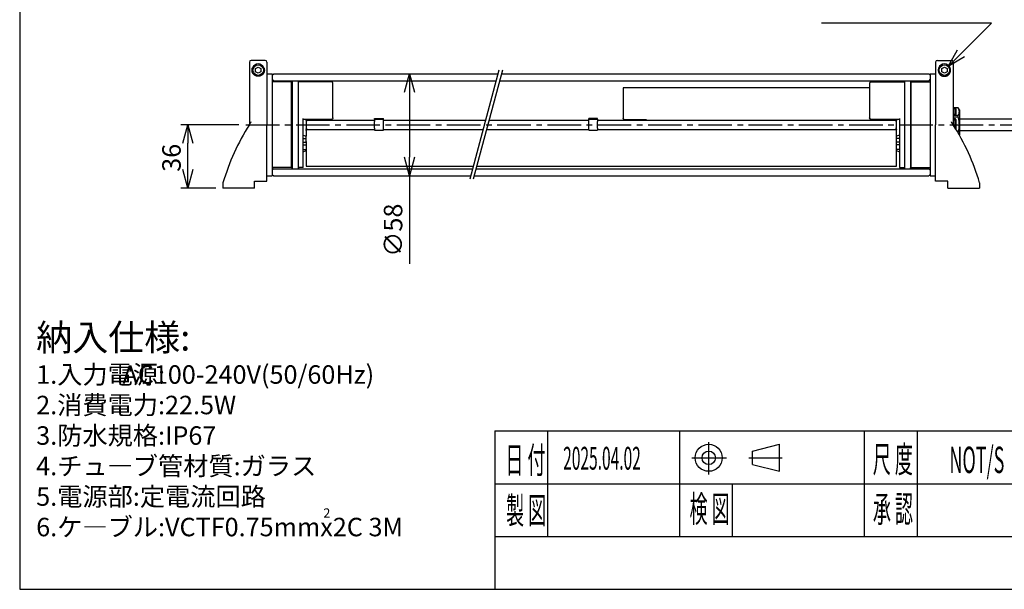
# Model space of a CAD drawing. Extents: x 0 to 840, y 0 to 570.
# Drawn here: x 0 to 560, y 0 to 324 of the extents above; entities that cross this region are included whole.
import ezdxf

# ---------------------------------------------------------------- set-up
doc = ezdxf.new("R2010")
doc.units = 0
doc.header["$PDMODE"] = 3
doc.linetypes.add('CENTER2', pattern=[28.575, 19.05, -3.175, 3.175, -3.175])
doc.layers.get('0').update_dxf_attribs({"linetype": 'CONTINUOUS'})
doc.layers.get('DEFPOINTS').update_dxf_attribs({"linetype": 'CONTINUOUS'})
for name, color, linetype in [('CENTER', 1, 'CENTER2'), ('CONTOUR', 2, 'CONTINUOUS'), ('DIM', 3, 'CONTINUOUS'), ('FRAME', 9, 'CONTINUOUS'), ('MARK', 6, 'CONTINUOUS'), ('SECTION', 5, 'CONTINUOUS')]:
    doc.layers.add(name, color=color, linetype=linetype)
doc.styles.get("Standard").update_dxf_attribs({"font": 'txt.shx', "bigfont": 'bigfont.shx'})
doc.dimstyles.get("Standard").update_dxf_attribs({"dimtxt": 2.5, "dimasz": 2.5, "dimexe": 1.25, "dimexo": 0.625, "dimtad": 1, "dimcen": 2.5, "dimazin": 3, "dimtfac": 1, "dimtmove": 0, "dimatfit": 3})

# ---------------------------------------------------------------- blocks, each defined once
blk = doc.blocks.new('*X66')
at = {"layer": 'DIM', "linetype": 'CONTINUOUS'}
for s, height, p in [('納入仕様:', 15, (9.39, 135.63)), ('1.入力電源:', 10.5, (9.39, 116.8)), ('AC100-240V(50/60Hz)', 10.5, (58.39, 116.8)), ('2.消費電力:22.5W', 10.5, (9.39, 99.46)), ('3.防水規格:IP67', 10.5, (9.39, 82.13)), ('4.チュ―ブ管材質:ガラス', 10.5, (9.39, 64.8)), ('5.電源部:定電流回路', 10.5, (9.39, 47.46)), ('6.ケ―ブル:VCTF0.75mmx2C 3M', 10.5, (9.39, 30.13))]:
    blk.add_text(s, height=height, dxfattribs=at).set_placement(p)
blk = doc.blocks.new('_OPEN30')
at = {"color": 0, "linetype": 'BYBLOCK'}
for p, q in [((-1, 0.268), (0, 0)), ((0, 0), (-1, -0.268)), ((0, 0), (-1, 0))]:
    blk.add_line(p, q, dxfattribs=at)
blk = doc.blocks.new('*D65')
at = {"layer": 'DEFPOINTS', "color": 0}
for p in [(95.57, 263.99), (128.54, 263.99), (115.54, 227.99)]:
    blk.add_point(p, dxfattribs=at)
at = {"layer": 'MARK'}
for p, q in [((124.49, 263.99), (91.52, 263.99)), ((95.57, 238.49), (95.57, 253.49)), ((111.49, 227.99), (91.52, 227.99))]:
    blk.add_line(p, q, dxfattribs=at)
at = {"layer": 'MARK', "xscale": 10.5, "yscale": 10.5, "zscale": 10.5}
for p, rotation in [((95.57, 263.99), 90), ((95.57, 227.99), 270)]:
    blk.add_blockref('_OPEN30', p, dxfattribs=dict(at, rotation=rotation))
at = {"layer": 'MARK', "color": 3, "linetype": 'CONTINUOUS'}
blk.add_text('36', height=10.5, rotation=90, dxfattribs=at).set_placement((91.52, 237.24))
blk = doc.blocks.new('*D59')
at = {"layer": 'DEFPOINTS', "color": 0}
for p in [(221.52, 292.99), (221.52, 234.99), (221.52, 234.99)]:
    blk.add_point(p, dxfattribs=at)
at = {"layer": 'MARK', "linetype": 'BYBLOCK'}
for p, q in [((221.52, 282.49), (221.52, 245.49)), ((221.52, 234.99), (221.52, 184.89))]:
    blk.add_line(p, q, dxfattribs=at)
at = {"layer": 'MARK', "xscale": 10.5, "yscale": 10.5, "zscale": 10.5}
for p, rotation in [((221.52, 292.99), 90), ((221.52, 234.99), 270)]:
    blk.add_blockref('_OPEN30', p, dxfattribs=dict(at, rotation=rotation))
at = {"layer": 'MARK', "color": 3, "linetype": 'CONTINUOUS'}
blk.add_text('∅58', height=10.5, rotation=90, dxfattribs=at).set_placement((217.47, 188.94))
blk = doc.blocks.new('*X67')
at = {"layer": 'MARK'}
for p, q in [((552.31, 321.76), (455.75, 321.76)), ((535.08, 304.53), (552.31, 321.76))]:
    blk.add_line(p, q, dxfattribs=at)
at = {"layer": 'MARK', "xscale": 10.5, "yscale": 10.5, "zscale": 10.5, "rotation": 224.9999999999998}
blk.add_blockref('_OPEN30', (527.65, 297.1), dxfattribs=at)

msp = doc.modelspace()

# ---------------------------------------------------------------- linework, layer by layer
for p, q in [((391.625, 65.146), (391.625, 83.673)), ((416.568, 78.551), (431.917, 82.388)), ((416.568, 70.876), (416.568, 78.551)), ((431.917, 67.039), (431.917, 82.388)), ((382.034, 74.714), (401.789, 74.714)), ((414.359, 74.714), (433.295, 74.714)), ((416.568, 70.876), (431.917, 67.039))]:
    msp.add_line(p, q)
for radius in [7.675, 3.837]:
    msp.add_circle((391.625, 74.714), radius)
at = {"layer": 'CENTER'}
msp.add_line((128.544, 263.994), (574.544, 263.994), dxfattribs=at)
at = {"layer": 'CONTOUR', "extrusion": (0, 1, 0)}
for p, q in [((130.544, 299.494), (130.544, 296.321)), ((139.544, 300.494), (131.544, 300.494)), ((134.044, 295.86), (135.544, 296.726)), ((135.544, 296.726), (137.044, 295.86)), ((140.544, 299.494), (140.544, 296.321)), ((520.544, 299.494), (520.544, 296.321)), ((521.544, 300.494), (529.544, 300.494)), ((524.044, 295.86), (525.544, 296.726)), ((525.544, 296.726), (527.044, 295.86)), ((530.544, 299.494), (530.544, 296.321)), ((130.544, 296.321), (130.544, 288.457)), ((134.044, 294.128), (134.044, 295.86)), ((135.544, 293.262), (134.044, 294.128)), ((137.044, 294.128), (135.544, 293.262)), ((137.044, 295.86), (137.044, 294.128)), ((140.544, 296.321), (140.544, 289.331)), ((140.544, 292.994), (143.544, 292.994)), ((143.544, 292.994), (143.544, 234.994)), ((517.544, 292.994), (517.544, 234.994)), ((517.544, 292.994), (520.544, 292.994)), ((520.544, 296.321), (520.544, 289.331)), ((524.044, 294.128), (524.044, 295.86)), ((525.544, 293.262), (524.044, 294.128)), ((527.044, 294.128), (525.544, 293.262)), ((527.044, 295.86), (527.044, 294.128)), ((530.544, 296.321), (530.544, 288.457)), ((130.544, 288.457), (130.544, 263.994)), ((140.544, 289.331), (140.544, 263.994)), ((140.544, 289.331), (140.544, 263.994)), ((154.544, 288.394), (143.544, 288.394)), ((154.544, 239.594), (154.544, 288.394)), ((154.708, 288.124), (154.544, 288.394)), ((154.708, 288.137), (154.708, 239.852)), ((154.898, 288.994), (154.898, 238.994)), ((154.898, 288.994), (158.266, 288.994)), ((155.294, 288.994), (157.294, 288.994)), ((158.266, 288.994), (158.266, 238.994)), ((158.629, 288.394), (158.266, 288.994)), ((161.044, 288.394), (158.629, 288.394)), ((177.553, 288.106), (161.044, 288.394)), ((178.044, 267.994), (178.044, 287.606)), ((483.044, 287.606), (483.044, 267.994)), ((483.536, 288.106), (500.044, 288.394)), ((500.044, 288.394), (502.459, 288.394)), ((502.459, 288.394), (502.823, 288.994)), ((502.823, 288.994), (502.823, 238.994)), ((502.823, 288.994), (506.191, 288.994)), ((506.191, 288.994), (506.191, 238.994)), ((506.381, 288.124), (506.544, 288.394)), ((506.381, 288.137), (506.381, 239.852)), ((506.544, 288.394), (506.544, 239.594)), ((506.544, 288.394), (517.544, 288.394)), ((520.544, 289.331), (520.544, 263.994)), ((520.544, 289.331), (520.544, 263.994)), ((530.544, 288.457), (530.544, 263.994)), ((343.044, 284.944), (343.044, 267.494)), ((483.044, 284.944), (343.044, 284.944)), ((140.544, 231.994), (140.544, 263.994)), ((161.044, 239.594), (161.044, 267.567)), ((162.744, 266.644), (162.744, 266.627)), ((162.744, 266.644), (201.684, 266.644)), ((162.744, 266.627), (162.744, 261.362)), ((201.684, 267.094), (201.684, 267.443)), ((201.684, 267.443), (206.684, 267.443)), ((201.684, 267.094), (201.684, 265.894)), ((201.684, 267.094), (206.684, 267.094)), ((201.684, 262.094), (201.684, 265.894)), ((206.684, 267.094), (206.684, 267.443)), ((206.684, 265.894), (206.684, 267.094)), ((206.684, 266.644), (264.784, 266.644)), ((206.684, 262.094), (206.684, 265.894)), ((266.784, 266.644), (323.404, 266.644)), ((328.404, 267.443), (323.404, 267.443)), ((323.404, 267.094), (323.404, 267.443)), ((323.404, 265.894), (323.404, 267.094)), ((323.404, 267.094), (328.404, 267.094)), ((323.404, 262.094), (323.404, 265.894)), ((328.404, 267.094), (328.404, 267.443)), ((328.404, 267.094), (328.404, 265.894)), ((328.404, 266.644), (498.344, 266.644)), ((328.404, 262.094), (328.404, 265.894)), ((343.544, 266.994), (356.044, 266.994)), ((356.044, 266.994), (356.044, 266.644)), ((412.42, 266.644), (498.344, 266.644)), ((483.536, 266.644), (483.536, 267.133)), ((487.344, 266.644), (487.344, 266.994)), ((498.344, 266.627), (498.344, 266.644)), ((498.344, 261.362), (498.344, 266.627)), ((500.044, 267.567), (500.044, 239.594)), ((520.544, 231.994), (520.544, 263.994)), ((161.044, 258.094), (162.744, 257.414)), ((162.744, 261.362), (162.744, 261.344)), ((162.744, 261.344), (162.744, 260.868)), ((162.744, 261.344), (201.684, 261.344)), ((162.744, 260.774), (162.744, 260.868)), ((162.744, 260.774), (162.744, 257.662)), ((162.744, 257.662), (162.744, 257.568)), ((162.744, 254.528), (162.744, 257.568)), ((201.684, 262.094), (201.684, 260.894)), ((201.684, 260.894), (206.684, 260.894)), ((206.684, 260.894), (206.684, 262.094)), ((206.684, 261.344), (263.364, 261.344)), ((265.364, 261.344), (323.404, 261.344)), ((323.404, 260.894), (323.404, 262.094)), ((323.404, 260.894), (328.404, 260.894)), ((328.404, 262.094), (328.404, 260.894)), ((328.404, 261.344), (498.344, 261.344)), ((416.424, 261.344), (498.344, 261.344)), ((498.344, 261.344), (498.344, 261.362)), ((498.344, 260.868), (498.344, 261.344)), ((498.344, 260.774), (498.344, 260.868)), ((498.344, 257.662), (498.344, 260.774)), ((500.044, 258.094), (498.344, 257.414)), ((498.344, 257.568), (498.344, 257.662)), ((498.344, 254.528), (498.344, 257.568)), ((161.044, 256.094), (162.744, 256.094)), ((161.044, 254.094), (162.744, 254.094)), ((161.044, 252.494), (162.744, 252.494)), ((162.744, 254.528), (162.744, 254.448)), ((162.744, 254.448), (162.744, 240.394)), ((500.044, 256.094), (498.344, 256.094)), ((498.344, 254.448), (498.344, 254.528)), ((498.344, 240.394), (498.344, 254.448)), ((500.044, 254.094), (498.344, 254.094)), ((500.044, 252.494), (498.344, 252.494)), ((161.044, 249.994), (162.744, 249.994)), ((161.044, 248.494), (162.744, 249.344)), ((500.044, 249.994), (498.344, 249.994)), ((498.344, 249.344), (500.044, 248.494)), ((154.544, 239.594), (143.544, 239.594)), ((154.708, 239.864), (154.544, 239.594)), ((154.898, 238.994), (158.266, 238.994)), ((155.294, 238.994), (157.294, 238.994)), ((155.294, 238.994), (157.294, 238.994)), ((158.629, 239.594), (158.266, 238.994)), ((161.044, 239.594), (158.629, 239.594)), ((162.744, 240.394), (257.75, 240.394)), ((259.75, 240.394), (323.221, 240.394)), ((282.744, 240.394), (498.344, 240.394)), ((325.221, 240.394), (378.344, 240.394)), ((500.044, 239.594), (502.459, 239.594)), ((502.459, 239.594), (502.823, 238.994)), ((502.823, 238.994), (506.191, 238.994)), ((506.381, 239.864), (506.544, 239.594)), ((506.544, 239.594), (517.544, 239.594)), ((115.544, 230.994), (115.544, 227.994)), ((133.544, 231.994), (140.544, 231.994)), ((133.544, 227.994), (133.544, 231.994)), ((140.544, 234.994), (143.544, 234.994)), ((517.544, 234.994), (520.544, 234.994)), ((527.544, 231.994), (520.544, 231.994)), ((527.544, 227.994), (527.544, 231.994)), ((545.544, 230.994), (545.544, 227.994)), ((133.544, 227.994), (115.544, 227.994)), ((527.544, 227.994), (545.544, 227.994))]:
    msp.add_line(p, q, dxfattribs=at)
at = {"layer": 'CONTOUR'}
for p, q in [((143.544, 292.194), (144.344, 292.994)), ((144.344, 292.994), (271.844, 292.994)), ((273.844, 292.994), (516.744, 292.994)), ((516.744, 292.994), (517.544, 292.194)), ((144.344, 288.994), (143.544, 289.794)), ((144.344, 288.994), (270.772, 288.994)), ((272.772, 288.994), (516.744, 288.994)), ((517.544, 289.794), (516.744, 288.994)), ((533.458, 273.494), (530.544, 273.494)), ((530.544, 273.232), (531.544, 273.232)), ((530.544, 269.994), (531.544, 269.994)), ((531.544, 269.494), (530.544, 269.494)), ((533.458, 269.217), (530.544, 269.217)), ((531.544, 273.232), (531.544, 269.994)), ((531.544, 269.994), (532.044, 269.994)), ((531.544, 269.994), (531.544, 269.494)), ((532.044, 272.943), (532.044, 269.994)), ((534.044, 272.494), (533.467, 273.494)), ((534.044, 272.494), (534.044, 271.355)), ((534.044, 271.355), (534.044, 263.994)), ((533.458, 268.272), (530.544, 268.272)), ((530.544, 267.494), (531.544, 267.494)), ((530.544, 266.754), (531.544, 266.754)), ((531.544, 267.494), (531.544, 266.754)), ((531.544, 266.754), (531.544, 262.397)), ((532.044, 266.994), (532.044, 261.578)), ((534.044, 267.294), (573.429, 267.294)), ((534.044, 263.994), (534.044, 258.16)), ((533.458, 259.717), (533.151, 259.717)), ((534.044, 260.694), (571.66, 260.694)), ((144.344, 238.994), (143.544, 238.194)), ((143.544, 235.794), (144.344, 234.994)), ((144.344, 238.994), (257.375, 238.994)), ((259.375, 238.994), (516.744, 238.994)), ((517.544, 238.194), (516.744, 238.994)), ((516.744, 234.994), (517.544, 235.794)), ((144.344, 234.994), (256.303, 234.994)), ((258.303, 234.994), (516.744, 234.994))]:
    msp.add_line(p, q, dxfattribs=at)
for points in [[(138.783, 296.321), (138.8, 296.28), (138.816, 296.239), (138.831, 296.198), (138.846, 296.156), (138.86, 296.115), (138.874, 296.073), (138.887, 296.031), (138.9, 295.989), (138.912, 295.947), (138.924, 295.905), (138.935, 295.863), (138.945, 295.82), (138.956, 295.778), (138.965, 295.735), (138.974, 295.693), (138.982, 295.65), (138.99, 295.608), (138.997, 295.565), (139.004, 295.523), (139.01, 295.48), (139.016, 295.438), (139.021, 295.396), (139.026, 295.353), (139.03, 295.311), (139.034, 295.269), (139.037, 295.227), (139.039, 295.185), (139.041, 295.143), (139.043, 295.102), (139.044, 295.06), (139.044, 295.019), (139.044, 294.978), (139.044, 294.937), (139.043, 294.896), (139.042, 294.854), (139.04, 294.813), (139.037, 294.772), (139.034, 294.73), (139.031, 294.689), (139.027, 294.647), (139.023, 294.606), (139.018, 294.564), (139.012, 294.523), (139.007, 294.481), (139, 294.44), (138.993, 294.398), (138.986, 294.357), (138.978, 294.316), (138.97, 294.274), (138.961, 294.233), (138.951, 294.192), (138.941, 294.151), (138.931, 294.111), (138.92, 294.07), (138.909, 294.029), (138.897, 293.989), (138.885, 293.949), (138.872, 293.908), (138.858, 293.868), (138.845, 293.829), (138.83, 293.789), (138.816, 293.75), (138.801, 293.711), (138.785, 293.672), (138.769, 293.633), (138.752, 293.594), (138.735, 293.556), (138.718, 293.518), (138.7, 293.48), (138.682, 293.443), (138.663, 293.405), (138.644, 293.368), (138.624, 293.332), (138.604, 293.295), (138.584, 293.259), (138.563, 293.223), (138.542, 293.188), (138.521, 293.152), (138.499, 293.117), (138.476, 293.083), (138.454, 293.049), (138.431, 293.015), (138.407, 292.981), (138.384, 292.948), (138.36, 292.915), (138.335, 292.882), (138.311, 292.85), (138.286, 292.818), (138.261, 292.787), (138.235, 292.756), (138.209, 292.725), (138.183, 292.695), (138.157, 292.665), (138.13, 292.636), (138.104, 292.607), (138.077, 292.578), (138.049, 292.55), (138.022, 292.522), (137.994, 292.494), (137.966, 292.467), (137.938, 292.44), (137.909, 292.414), (137.88, 292.387), (137.85, 292.361), (137.82, 292.335), (137.789, 292.309), (137.758, 292.283), (137.727, 292.258), (137.695, 292.233), (137.663, 292.208), (137.631, 292.184), (137.598, 292.16), (137.564, 292.136), (137.531, 292.112), (137.497, 292.089), (137.462, 292.066), (137.428, 292.044), (137.392, 292.022), (137.357, 292), (137.321, 291.979), (137.285, 291.958), (137.249, 291.937), (137.212, 291.917), (137.175, 291.897), (137.138, 291.878), (137.1, 291.859), (137.062, 291.84), (137.024, 291.822), (136.986, 291.805), (136.947, 291.788), (136.908, 291.771), (136.869, 291.754), (136.83, 291.739), (136.79, 291.723), (136.75, 291.708), (136.71, 291.694), (136.67, 291.68), (136.629, 291.667), (136.589, 291.654), (136.548, 291.641), (136.507, 291.629), (136.466, 291.618), (136.424, 291.607), (136.383, 291.596), (136.341, 291.586), (136.3, 291.577), (136.258, 291.568), (136.216, 291.559), (136.174, 291.551), (136.132, 291.544), (136.09, 291.537), (136.048, 291.531), (136.006, 291.525), (135.964, 291.52), (135.922, 291.515), (135.88, 291.51), (135.838, 291.507), (135.796, 291.503), (135.754, 291.501), (135.712, 291.498), (135.67, 291.496), (135.628, 291.495), (135.586, 291.494), (135.544, 291.494), (135.503, 291.494), (135.461, 291.495), (135.419, 291.496), (135.377, 291.498), (135.335, 291.501), (135.293, 291.503), (135.251, 291.507), (135.209, 291.51), (135.167, 291.515), (135.125, 291.52), (135.083, 291.525), (135.041, 291.531), (134.998, 291.537), (134.956, 291.544), (134.914, 291.551), (134.873, 291.559), (134.831, 291.568), (134.789, 291.577), (134.747, 291.586), (134.706, 291.596), (134.664, 291.607), (134.623, 291.618), (134.582, 291.629), (134.541, 291.641), (134.5, 291.654), (134.46, 291.667), (134.419, 291.68), (134.379, 291.694), (134.339, 291.708), (134.299, 291.723), (134.259, 291.739), (134.22, 291.754), (134.181, 291.771), (134.142, 291.788), (134.103, 291.805), (134.065, 291.822), (134.027, 291.84), (133.989, 291.859), (133.951, 291.878), (133.914, 291.897), (133.877, 291.917), (133.84, 291.937), (133.804, 291.958), (133.768, 291.979), (133.732, 292), (133.696, 292.022), (133.661, 292.044), (133.627, 292.066), (133.592, 292.089), (133.558, 292.112), (133.524, 292.136), (133.491, 292.16), (133.458, 292.184), (133.426, 292.208), (133.394, 292.233), (133.362, 292.258), (133.331, 292.283), (133.3, 292.309), (133.269, 292.335), (133.239, 292.361), (133.209, 292.387), (133.18, 292.414), (133.151, 292.44), (133.123, 292.467), (133.095, 292.494), (133.067, 292.522), (133.04, 292.55), (133.012, 292.578), (132.985, 292.607), (132.958, 292.636), (132.932, 292.665), (132.906, 292.695), (132.879, 292.725), (132.854, 292.756), (132.828, 292.787), (132.803, 292.818), (132.778, 292.85), (132.753, 292.882), (132.729, 292.915), (132.705, 292.948), (132.681, 292.981), (132.658, 293.015), (132.635, 293.049), (132.612, 293.083), (132.59, 293.117), (132.568, 293.152), (132.547, 293.188), (132.526, 293.223), (132.505, 293.259), (132.484, 293.295), (132.465, 293.332), (132.445, 293.368), (132.426, 293.405), (132.407, 293.443), (132.389, 293.48), (132.371, 293.518), (132.354, 293.556), (132.337, 293.594), (132.32, 293.633), (132.304, 293.672), (132.288, 293.711), (132.273, 293.75), (132.258, 293.789), (132.244, 293.829), (132.23, 293.868), (132.217, 293.908), (132.204, 293.949), (132.192, 293.989), (132.18, 294.029), (132.169, 294.07), (132.158, 294.111), (132.147, 294.151), (132.138, 294.192), (132.128, 294.233), (132.119, 294.274), (132.111, 294.316), (132.103, 294.357), (132.096, 294.398), (132.089, 294.44), (132.082, 294.481), (132.076, 294.523), (132.071, 294.564), (132.066, 294.606), (132.062, 294.647), (132.058, 294.689), (132.054, 294.73), (132.052, 294.772), (132.049, 294.813), (132.047, 294.854), (132.046, 294.896), (132.045, 294.937), (132.044, 294.978), (132.044, 295.019), (132.045, 295.06), (132.046, 295.102), (132.048, 295.143), (132.05, 295.185), (132.052, 295.227), (132.055, 295.269), (132.059, 295.311), (132.063, 295.353), (132.068, 295.396), (132.073, 295.438), (132.078, 295.48), (132.085, 295.523), (132.091, 295.565), (132.099, 295.608), (132.106, 295.65), (132.115, 295.693), (132.124, 295.735), (132.133, 295.778), (132.143, 295.82), (132.154, 295.863), (132.165, 295.905), (132.177, 295.947), (132.189, 295.989), (132.202, 296.031), (132.215, 296.073), (132.229, 296.115), (132.243, 296.156), (132.258, 296.198), (132.273, 296.239), (132.289, 296.28), (132.306, 296.321)], [(522.306, 296.321), (522.289, 296.28), (522.273, 296.239), (522.258, 296.198), (522.243, 296.156), (522.229, 296.115), (522.215, 296.073), (522.202, 296.031), (522.189, 295.989), (522.177, 295.947), (522.165, 295.905), (522.154, 295.863), (522.143, 295.82), (522.133, 295.778), (522.124, 295.735), (522.115, 295.693), (522.106, 295.65), (522.099, 295.608), (522.091, 295.565), (522.085, 295.523), (522.078, 295.48), (522.073, 295.438), (522.068, 295.396), (522.063, 295.353), (522.059, 295.311), (522.055, 295.269), (522.052, 295.227), (522.05, 295.185), (522.048, 295.143), (522.046, 295.102), (522.045, 295.06), (522.044, 295.019), (522.044, 294.978), (522.045, 294.937), (522.046, 294.896), (522.047, 294.854), (522.049, 294.813), (522.052, 294.772), (522.054, 294.73), (522.058, 294.689), (522.062, 294.647), (522.066, 294.606), (522.071, 294.564), (522.076, 294.523), (522.082, 294.481), (522.089, 294.44), (522.096, 294.398), (522.103, 294.357), (522.111, 294.316), (522.119, 294.274), (522.128, 294.233), (522.138, 294.192), (522.147, 294.151), (522.158, 294.111), (522.169, 294.07), (522.18, 294.029), (522.192, 293.989), (522.204, 293.949), (522.217, 293.908), (522.23, 293.868), (522.244, 293.829), (522.258, 293.789), (522.273, 293.75), (522.288, 293.711), (522.304, 293.672), (522.32, 293.633), (522.337, 293.594), (522.354, 293.556), (522.371, 293.518), (522.389, 293.48), (522.407, 293.443), (522.426, 293.405), (522.445, 293.368), (522.465, 293.332), (522.484, 293.295), (522.505, 293.259), (522.526, 293.223), (522.547, 293.188), (522.568, 293.152), (522.59, 293.117), (522.612, 293.083), (522.635, 293.049), (522.658, 293.015), (522.681, 292.981), (522.705, 292.948), (522.729, 292.915), (522.753, 292.882), (522.778, 292.85), (522.803, 292.818), (522.828, 292.787), (522.854, 292.756), (522.879, 292.725), (522.906, 292.695), (522.932, 292.665), (522.958, 292.636), (522.985, 292.607), (523.012, 292.578), (523.04, 292.55), (523.067, 292.522), (523.095, 292.494), (523.123, 292.467), (523.151, 292.44), (523.18, 292.414), (523.209, 292.387), (523.239, 292.361), (523.269, 292.335), (523.3, 292.309), (523.331, 292.283), (523.362, 292.258), (523.394, 292.233), (523.426, 292.208), (523.458, 292.184), (523.491, 292.16), (523.524, 292.136), (523.558, 292.112), (523.592, 292.089), (523.627, 292.066), (523.661, 292.044), (523.696, 292.022), (523.732, 292), (523.768, 291.979), (523.804, 291.958), (523.84, 291.937), (523.877, 291.917), (523.914, 291.897), (523.951, 291.878), (523.989, 291.859), (524.027, 291.84), (524.065, 291.822), (524.103, 291.805), (524.142, 291.788), (524.181, 291.771), (524.22, 291.754), (524.259, 291.739), (524.299, 291.723), (524.339, 291.708), (524.379, 291.694), (524.419, 291.68), (524.46, 291.667), (524.5, 291.654), (524.541, 291.641), (524.582, 291.629), (524.623, 291.618), (524.664, 291.607), (524.706, 291.596), (524.747, 291.586), (524.789, 291.577), (524.831, 291.568), (524.873, 291.559), (524.914, 291.551), (524.956, 291.544), (524.998, 291.537), (525.041, 291.531), (525.083, 291.525), (525.125, 291.52), (525.167, 291.515), (525.209, 291.51), (525.251, 291.507), (525.293, 291.503), (525.335, 291.501), (525.377, 291.498), (525.419, 291.496), (525.461, 291.495), (525.503, 291.494), (525.544, 291.494), (525.586, 291.494), (525.628, 291.495), (525.67, 291.496), (525.712, 291.498), (525.754, 291.501), (525.796, 291.503), (525.838, 291.507), (525.88, 291.51), (525.922, 291.515), (525.964, 291.52), (526.006, 291.525), (526.048, 291.531), (526.09, 291.537), (526.132, 291.544), (526.174, 291.551), (526.216, 291.559), (526.258, 291.568), (526.3, 291.577), (526.341, 291.586), (526.383, 291.596), (526.424, 291.607), (526.466, 291.618), (526.507, 291.629), (526.548, 291.641), (526.589, 291.654), (526.629, 291.667), (526.67, 291.68), (526.71, 291.694), (526.75, 291.708), (526.79, 291.723), (526.83, 291.739), (526.869, 291.754), (526.908, 291.771), (526.947, 291.788), (526.986, 291.805), (527.024, 291.822), (527.062, 291.84), (527.1, 291.859), (527.138, 291.878), (527.175, 291.897), (527.212, 291.917), (527.249, 291.937), (527.285, 291.958), (527.321, 291.979), (527.357, 292), (527.392, 292.022), (527.428, 292.044), (527.462, 292.066), (527.497, 292.089), (527.531, 292.112), (527.564, 292.136), (527.598, 292.16), (527.631, 292.184), (527.663, 292.208), (527.695, 292.233), (527.727, 292.258), (527.758, 292.283), (527.789, 292.309), (527.82, 292.335), (527.85, 292.361), (527.88, 292.387), (527.909, 292.414), (527.938, 292.44), (527.966, 292.467), (527.994, 292.494), (528.022, 292.522), (528.049, 292.55), (528.077, 292.578), (528.104, 292.607), (528.13, 292.636), (528.157, 292.665), (528.183, 292.695), (528.209, 292.725), (528.235, 292.756), (528.261, 292.787), (528.286, 292.818), (528.311, 292.85), (528.335, 292.882), (528.36, 292.915), (528.384, 292.948), (528.407, 292.981), (528.431, 293.015), (528.454, 293.049), (528.476, 293.083), (528.499, 293.117), (528.521, 293.152), (528.542, 293.188), (528.563, 293.223), (528.584, 293.259), (528.604, 293.295), (528.624, 293.332), (528.644, 293.368), (528.663, 293.405), (528.682, 293.443), (528.7, 293.48), (528.718, 293.518), (528.735, 293.556), (528.752, 293.594), (528.769, 293.633), (528.785, 293.672), (528.801, 293.711), (528.816, 293.75), (528.83, 293.789), (528.845, 293.829), (528.858, 293.868), (528.872, 293.908), (528.885, 293.949), (528.897, 293.989), (528.909, 294.029), (528.92, 294.07), (528.931, 294.111), (528.941, 294.151), (528.951, 294.192), (528.961, 294.233), (528.97, 294.274), (528.978, 294.316), (528.986, 294.357), (528.993, 294.398), (529, 294.44), (529.007, 294.481), (529.012, 294.523), (529.018, 294.564), (529.023, 294.606), (529.027, 294.647), (529.031, 294.689), (529.034, 294.73), (529.037, 294.772), (529.04, 294.813), (529.042, 294.854), (529.043, 294.896), (529.044, 294.937), (529.044, 294.978), (529.044, 295.019), (529.044, 295.06), (529.043, 295.102), (529.041, 295.143), (529.039, 295.185), (529.037, 295.227), (529.034, 295.269), (529.03, 295.311), (529.026, 295.353), (529.021, 295.396), (529.016, 295.438), (529.01, 295.48), (529.004, 295.523), (528.997, 295.565), (528.99, 295.608), (528.982, 295.65), (528.974, 295.693), (528.965, 295.735), (528.956, 295.778), (528.945, 295.82), (528.935, 295.863), (528.924, 295.905), (528.912, 295.947), (528.9, 295.989), (528.887, 296.031), (528.874, 296.073), (528.86, 296.115), (528.846, 296.156), (528.831, 296.198), (528.816, 296.239), (528.8, 296.28), (528.783, 296.321)], [(532.044, 272.943), (532.035, 272.999), (532.006, 273.054), (531.96, 273.104), (531.898, 273.147), (531.822, 273.183), (531.736, 273.21), (531.642, 273.226), (531.544, 273.232)], [(534.044, 271.355), (534.042, 271.49), (534.035, 271.624), (534.023, 271.757), (534.006, 271.89), (533.984, 272.022), (533.959, 272.153), (533.928, 272.285), (533.894, 272.417), (533.855, 272.549), (533.811, 272.681), (533.763, 272.814), (533.711, 272.948), (533.655, 273.083), (533.594, 273.219), (533.528, 273.356), (533.458, 273.494)], [(533.458, 269.217), (533.528, 269.355), (533.594, 269.492), (533.655, 269.628), (533.711, 269.763), (533.763, 269.897), (533.811, 270.03), (533.855, 270.162), (533.894, 270.294), (533.928, 270.426), (533.959, 270.557), (533.984, 270.689), (534.006, 270.821), (534.023, 270.954), (534.035, 271.087), (534.042, 271.22), (534.044, 271.355)], [(533.458, 268.272), (533.46, 268.331), (533.462, 268.39), (533.464, 268.449), (533.465, 268.508), (533.466, 268.567), (533.466, 268.626), (533.467, 268.685), (533.467, 268.744), (533.467, 268.803), (533.466, 268.862), (533.466, 268.921), (533.465, 268.98), (533.464, 269.039), (533.462, 269.098), (533.46, 269.157), (533.458, 269.217)], [(130.544, 263.994), (130.569, 264.033), (130.594, 264.072), (130.619, 264.111), (130.643, 264.15), (130.668, 264.189), (130.693, 264.227), (130.718, 264.266), (130.743, 264.305), (130.768, 264.344), (130.792, 264.383), (130.817, 264.421), (130.842, 264.46), (130.867, 264.499), (130.892, 264.538), (130.917, 264.577), (130.942, 264.615), (130.967, 264.654), (130.992, 264.693), (131.017, 264.732), (131.042, 264.77), (131.067, 264.809), (131.092, 264.848), (131.117, 264.886), (131.142, 264.925), (131.167, 264.964), (131.192, 265.002), (131.217, 265.041), (131.242, 265.08), (131.268, 265.118), (131.293, 265.157), (131.318, 265.196), (131.343, 265.234), (131.368, 265.273), (131.393, 265.311), (131.418, 265.35), (131.444, 265.388), (131.469, 265.427), (131.494, 265.465), (131.519, 265.504), (131.544, 265.542)], [(163.244, 265.994), (163.235, 266.004), (163.226, 266.015), (163.217, 266.025), (163.208, 266.036), (163.199, 266.046), (163.19, 266.057), (163.18, 266.067), (163.171, 266.078), (163.162, 266.089), (163.152, 266.099), (163.143, 266.11), (163.133, 266.121), (163.124, 266.132), (163.115, 266.143), (163.105, 266.153), (163.096, 266.164), (163.086, 266.175), (163.077, 266.186), (163.068, 266.196), (163.058, 266.207), (163.049, 266.218), (163.04, 266.228), (163.031, 266.239), (163.022, 266.25), (163.013, 266.26), (163.004, 266.27), (162.995, 266.281), (162.986, 266.291), (162.978, 266.301), (162.969, 266.312), (162.96, 266.322), (162.952, 266.332), (162.944, 266.341), (162.936, 266.351), (162.927, 266.361), (162.919, 266.37), (162.912, 266.38), (162.904, 266.389), (162.896, 266.399), (162.889, 266.408), (162.882, 266.417), (162.874, 266.425), (162.868, 266.434), (162.861, 266.443), (162.854, 266.451), (162.847, 266.46), (162.84, 266.468), (162.834, 266.477), (162.827, 266.485), (162.821, 266.494), (162.815, 266.502), (162.809, 266.51), (162.803, 266.518), (162.798, 266.526), (162.792, 266.533), (162.787, 266.541), (162.782, 266.548), (162.777, 266.555), (162.773, 266.562), (162.769, 266.568), (162.765, 266.575), (162.762, 266.581), (162.759, 266.587), (162.756, 266.592), (162.753, 266.597), (162.751, 266.602), (162.749, 266.607), (162.747, 266.612), (162.746, 266.616), (162.745, 266.62), (162.745, 266.623), (162.744, 266.627)], [(178.044, 267.994), (178.044, 267.977), (178.044, 267.959), (178.043, 267.941), (178.042, 267.924), (178.04, 267.906), (178.039, 267.888), (178.037, 267.871), (178.034, 267.853), (178.032, 267.835), (178.029, 267.818), (178.025, 267.8), (178.022, 267.783), (178.018, 267.766), (178.014, 267.748), (178.009, 267.731), (178.004, 267.714), (177.999, 267.697), (177.994, 267.68), (177.988, 267.664), (177.982, 267.647), (177.976, 267.63), (177.969, 267.614), (177.962, 267.598), (177.955, 267.581), (177.948, 267.565), (177.94, 267.549), (177.932, 267.533), (177.924, 267.518), (177.915, 267.502), (177.906, 267.487), (177.897, 267.471), (177.887, 267.456), (177.878, 267.441), (177.868, 267.427), (177.857, 267.412), (177.847, 267.397), (177.836, 267.383), (177.825, 267.369), (177.814, 267.355), (177.802, 267.342), (177.79, 267.328), (177.779, 267.315), (177.766, 267.302), (177.754, 267.29), (177.741, 267.277), (177.728, 267.265), (177.715, 267.253), (177.702, 267.241), (177.688, 267.229), (177.675, 267.218), (177.661, 267.207), (177.646, 267.196), (177.632, 267.185), (177.617, 267.175), (177.603, 267.165), (177.588, 267.155), (177.572, 267.145), (177.557, 267.136), (177.542, 267.127), (177.526, 267.118), (177.51, 267.109), (177.494, 267.101), (177.478, 267.093), (177.462, 267.086), (177.446, 267.078), (177.429, 267.071), (177.413, 267.065), (177.396, 267.058), (177.379, 267.052), (177.362, 267.046), (177.345, 267.041), (177.328, 267.035), (177.311, 267.031), (177.294, 267.026), (177.276, 267.022), (177.258, 267.018), (177.241, 267.014), (177.223, 267.01), (177.205, 267.007), (177.188, 267.005), (177.17, 267.002), (177.152, 267), (177.134, 266.998), (177.116, 266.997), (177.098, 266.996), (177.08, 266.995), (177.062, 266.994), (177.044, 266.994)], [(343.544, 266.994), (343.534, 266.994), (343.523, 266.995), (343.513, 266.995), (343.502, 266.996), (343.491, 266.997), (343.48, 266.998), (343.469, 267), (343.459, 267.002), (343.448, 267.004), (343.437, 267.006), (343.426, 267.009), (343.415, 267.011), (343.405, 267.014), (343.394, 267.017), (343.383, 267.021), (343.373, 267.025), (343.362, 267.029), (343.352, 267.033), (343.342, 267.037), (343.332, 267.042), (343.322, 267.047), (343.312, 267.052), (343.302, 267.057), (343.292, 267.063), (343.283, 267.068), (343.274, 267.074), (343.264, 267.08), (343.255, 267.086), (343.246, 267.093), (343.238, 267.099), (343.229, 267.106), (343.221, 267.113), (343.213, 267.12), (343.205, 267.127), (343.197, 267.134), (343.19, 267.142), (343.182, 267.149), (343.175, 267.157), (343.168, 267.165), (343.161, 267.173), (343.154, 267.181), (343.148, 267.19), (343.141, 267.199), (343.135, 267.208), (343.129, 267.217), (343.123, 267.226), (343.117, 267.235), (343.111, 267.245), (343.106, 267.254), (343.101, 267.264), (343.096, 267.274), (343.091, 267.284), (343.086, 267.294), (343.082, 267.304), (343.078, 267.314), (343.074, 267.325), (343.07, 267.335), (343.067, 267.346), (343.064, 267.356), (343.061, 267.367), (343.058, 267.377), (343.056, 267.388), (343.054, 267.399), (343.052, 267.409), (343.05, 267.42), (343.049, 267.431), (343.047, 267.442), (343.046, 267.452), (343.045, 267.463), (343.045, 267.473), (343.045, 267.484), (343.044, 267.494)], [(484.044, 266.994), (484.029, 266.994), (484.014, 266.995), (483.999, 266.995), (483.984, 266.996), (483.969, 266.997), (483.953, 266.998), (483.938, 267), (483.923, 267.002), (483.908, 267.004), (483.893, 267.006), (483.878, 267.008), (483.863, 267.011), (483.848, 267.014), (483.833, 267.017), (483.818, 267.02), (483.803, 267.024), (483.789, 267.028), (483.774, 267.032), (483.759, 267.036), (483.745, 267.04), (483.73, 267.045), (483.716, 267.05), (483.702, 267.055), (483.687, 267.06), (483.673, 267.066), (483.659, 267.071), (483.646, 267.077), (483.632, 267.083), (483.618, 267.09), (483.604, 267.096), (483.591, 267.103), (483.577, 267.11), (483.564, 267.117), (483.551, 267.125), (483.538, 267.132), (483.525, 267.14), (483.512, 267.148), (483.499, 267.156), (483.486, 267.164), (483.474, 267.173), (483.461, 267.182), (483.449, 267.191), (483.437, 267.2), (483.425, 267.209), (483.413, 267.219), (483.402, 267.228), (483.39, 267.238), (483.379, 267.248), (483.368, 267.258), (483.357, 267.268), (483.346, 267.279), (483.335, 267.289), (483.324, 267.3), (483.314, 267.311), (483.304, 267.322), (483.294, 267.333), (483.284, 267.345), (483.274, 267.356), (483.265, 267.368), (483.255, 267.38), (483.246, 267.392), (483.237, 267.404), (483.228, 267.416), (483.22, 267.429), (483.211, 267.441), (483.203, 267.454), (483.195, 267.466), (483.187, 267.479), (483.18, 267.492), (483.172, 267.505), (483.165, 267.518), (483.158, 267.532), (483.151, 267.545), (483.144, 267.559), (483.138, 267.572), (483.132, 267.586), (483.126, 267.6), (483.12, 267.614), (483.114, 267.627), (483.109, 267.642), (483.103, 267.656), (483.098, 267.67), (483.094, 267.684), (483.089, 267.698), (483.085, 267.713), (483.081, 267.727), (483.077, 267.742), (483.073, 267.756), (483.07, 267.771), (483.066, 267.786), (483.063, 267.8), (483.061, 267.815), (483.058, 267.83), (483.056, 267.845), (483.054, 267.86), (483.052, 267.875), (483.05, 267.89), (483.048, 267.905), (483.047, 267.92), (483.046, 267.934), (483.045, 267.949), (483.045, 267.964), (483.045, 267.979), (483.044, 267.994)], [(498.344, 266.627), (498.344, 266.623), (498.344, 266.62), (498.343, 266.616), (498.342, 266.612), (498.34, 266.607), (498.338, 266.603), (498.336, 266.598), (498.333, 266.592), (498.33, 266.587), (498.327, 266.581), (498.324, 266.575), (498.32, 266.569), (498.316, 266.562), (498.312, 266.556), (498.307, 266.549), (498.302, 266.542), (498.297, 266.534), (498.292, 266.527), (498.286, 266.519), (498.281, 266.511), (498.275, 266.503), (498.269, 266.495), (498.262, 266.486), (498.256, 266.478), (498.249, 266.469), (498.242, 266.461), (498.236, 266.452), (498.229, 266.443), (498.222, 266.434), (498.214, 266.425), (498.207, 266.417), (498.2, 266.408), (498.193, 266.399), (498.185, 266.39), (498.178, 266.38), (498.17, 266.371), (498.162, 266.362), (498.154, 266.352), (498.146, 266.342), (498.138, 266.333), (498.129, 266.323), (498.121, 266.313), (498.112, 266.302), (498.103, 266.292), (498.095, 266.282), (498.086, 266.272), (498.077, 266.261), (498.068, 266.251), (498.059, 266.24), (498.05, 266.229), (498.04, 266.219), (498.031, 266.208), (498.022, 266.197), (498.012, 266.187), (498.003, 266.176), (497.994, 266.165), (497.984, 266.154), (497.975, 266.143), (497.965, 266.132), (497.956, 266.121), (497.946, 266.111), (497.937, 266.1), (497.928, 266.089), (497.918, 266.078), (497.909, 266.068), (497.899, 266.057), (497.89, 266.046), (497.881, 266.036), (497.872, 266.025), (497.862, 266.015), (497.853, 266.004), (497.844, 265.994)], [(530.544, 263.994), (530.52, 264.033), (530.495, 264.072), (530.47, 264.111), (530.445, 264.15), (530.421, 264.189), (530.396, 264.227), (530.371, 264.266), (530.346, 264.305), (530.321, 264.344), (530.296, 264.383), (530.271, 264.421), (530.247, 264.46), (530.222, 264.499), (530.197, 264.538), (530.172, 264.577), (530.147, 264.615), (530.122, 264.654), (530.097, 264.693), (530.072, 264.732), (530.047, 264.77), (530.022, 264.809), (529.997, 264.848), (529.972, 264.886), (529.947, 264.925), (529.922, 264.964), (529.897, 265.002), (529.871, 265.041), (529.846, 265.08), (529.821, 265.118), (529.796, 265.157), (529.771, 265.196), (529.746, 265.234), (529.721, 265.273), (529.696, 265.311), (529.67, 265.35), (529.645, 265.388), (529.62, 265.427), (529.595, 265.465), (529.57, 265.504), (529.544, 265.542)], [(531.544, 266.754), (531.642, 266.759), (531.736, 266.772), (531.822, 266.795), (531.898, 266.824), (531.96, 266.861), (532.006, 266.902), (532.035, 266.947), (532.044, 266.994)], [(534.044, 263.994), (534.042, 264.264), (534.035, 264.532), (534.023, 264.798), (534.006, 265.063), (533.984, 265.327), (533.959, 265.59), (533.928, 265.854), (533.894, 266.117), (533.855, 266.381), (533.811, 266.646), (533.763, 266.912), (533.711, 267.18), (533.655, 267.449), (533.594, 267.721), (533.528, 267.995), (533.458, 268.272)], [(533.458, 259.717), (533.528, 259.994), (533.594, 260.268), (533.655, 260.539), (533.711, 260.809), (533.763, 261.076), (533.811, 261.343), (533.855, 261.607), (533.894, 261.871), (533.928, 262.135), (533.959, 262.398), (533.984, 262.662), (534.006, 262.926), (534.023, 263.19), (534.035, 263.457), (534.042, 263.724), (534.044, 263.994)], [(162.744, 261.362), (162.745, 261.365), (162.745, 261.369), (162.746, 261.373), (162.747, 261.377), (162.749, 261.381), (162.751, 261.386), (162.753, 261.391), (162.756, 261.396), (162.759, 261.402), (162.762, 261.408), (162.765, 261.414), (162.769, 261.42), (162.773, 261.427), (162.777, 261.433), (162.782, 261.44), (162.787, 261.448), (162.792, 261.455), (162.798, 261.463), (162.803, 261.471), (162.809, 261.479), (162.815, 261.487), (162.821, 261.495), (162.827, 261.503), (162.834, 261.512), (162.84, 261.52), (162.847, 261.529), (162.854, 261.537), (162.861, 261.546), (162.868, 261.554), (162.874, 261.563), (162.882, 261.572), (162.889, 261.581), (162.896, 261.59), (162.904, 261.599), (162.912, 261.608), (162.919, 261.618), (162.927, 261.627), (162.936, 261.637), (162.944, 261.647), (162.952, 261.657), (162.96, 261.667), (162.969, 261.677), (162.978, 261.687), (162.986, 261.697), (162.995, 261.708), (163.004, 261.718), (163.013, 261.728), (163.022, 261.739), (163.031, 261.749), (163.04, 261.76), (163.049, 261.771), (163.058, 261.781), (163.068, 261.792), (163.077, 261.803), (163.086, 261.813), (163.096, 261.824), (163.105, 261.835), (163.115, 261.846), (163.124, 261.857), (163.133, 261.867), (163.143, 261.878), (163.152, 261.889), (163.162, 261.9), (163.171, 261.91), (163.18, 261.921), (163.19, 261.932), (163.199, 261.942), (163.208, 261.953), (163.217, 261.963), (163.226, 261.974), (163.235, 261.984), (163.244, 261.994)], [(497.844, 261.994), (497.853, 261.984), (497.862, 261.974), (497.872, 261.963), (497.881, 261.953), (497.89, 261.942), (497.899, 261.931), (497.909, 261.921), (497.918, 261.91), (497.928, 261.899), (497.937, 261.889), (497.946, 261.878), (497.956, 261.867), (497.965, 261.856), (497.975, 261.845), (497.984, 261.834), (497.994, 261.824), (498.003, 261.813), (498.012, 261.802), (498.022, 261.791), (498.031, 261.78), (498.04, 261.77), (498.05, 261.759), (498.059, 261.748), (498.068, 261.738), (498.077, 261.727), (498.086, 261.717), (498.095, 261.706), (498.103, 261.696), (498.112, 261.686), (498.121, 261.676), (498.129, 261.666), (498.138, 261.656), (498.146, 261.646), (498.154, 261.636), (498.162, 261.627), (498.17, 261.617), (498.178, 261.608), (498.185, 261.599), (498.193, 261.59), (498.2, 261.581), (498.207, 261.572), (498.214, 261.563), (498.222, 261.554), (498.229, 261.545), (498.236, 261.536), (498.242, 261.528), (498.249, 261.519), (498.256, 261.51), (498.262, 261.502), (498.269, 261.494), (498.275, 261.486), (498.281, 261.477), (498.286, 261.47), (498.292, 261.462), (498.297, 261.454), (498.302, 261.447), (498.307, 261.44), (498.312, 261.433), (498.316, 261.426), (498.32, 261.42), (498.324, 261.413), (498.327, 261.407), (498.33, 261.402), (498.333, 261.396), (498.336, 261.391), (498.338, 261.386), (498.34, 261.381), (498.342, 261.377), (498.343, 261.372), (498.344, 261.369), (498.344, 261.365), (498.344, 261.362)], [(533.467, 259.172), (533.467, 259.206), (533.467, 259.24), (533.467, 259.274), (533.467, 259.308), (533.467, 259.342), (533.466, 259.376), (533.466, 259.41), (533.465, 259.444), (533.465, 259.478), (533.464, 259.512), (533.463, 259.546), (533.462, 259.58), (533.462, 259.614), (533.46, 259.648), (533.459, 259.683), (533.458, 259.717)]]:
    msp.add_lwpolyline(points, dxfattribs=at)
for points in [[(533.458, 273.494, 0), (533.459, 273.494, 0), (533.46, 273.494, 0), (533.461, 273.494, 0), (533.462, 273.494, 0), (533.463, 273.494, 0), (533.464, 273.494, 0), (533.464, 273.494, 0), (533.465, 273.494, 0), (533.465, 273.494, 0), (533.466, 273.494, 0), (533.466, 273.494, 0), (533.466, 273.494, 0), (533.467, 273.494, 0), (533.467, 273.494, 0), (533.467, 273.494, 0), (533.467, 273.494, 0)], [(177.044, 266.994, 0), (176.644, 266.994, 0), (176.244, 266.994, 0), (175.844, 266.994, 0), (175.444, 266.994, 0), (175.044, 266.994, 0), (174.644, 266.994, 0), (174.244, 266.994, 0), (173.844, 266.994, 0), (173.444, 266.994, 0), (173.044, 266.994, 0), (172.644, 266.994, 0), (172.244, 266.994, 0), (171.844, 266.994, 0), (171.444, 266.994, 0), (171.044, 266.994, 0), (170.644, 266.994, 0), (170.244, 266.994, 0), (169.844, 266.994, 0), (169.444, 266.994, 0), (169.044, 266.994, 0), (168.644, 266.994, 0), (168.244, 266.994, 0), (167.844, 266.994, 0), (167.444, 266.994, 0), (167.044, 266.994, 0), (166.644, 266.994, 0), (166.244, 266.994, 0), (165.844, 266.994, 0), (165.444, 266.994, 0), (165.044, 266.994, 0), (164.644, 266.994, 0), (164.244, 266.994, 0), (163.844, 266.994, 0), (163.444, 266.994, 0), (163.044, 266.994, 0), (162.644, 266.994, 0), (162.244, 266.994, 0), (161.844, 266.994, 0), (161.444, 266.994, 0), (161.044, 266.994, 0)], [(500.044, 266.994, 0), (499.644, 266.994, 0), (499.244, 266.994, 0), (498.844, 266.994, 0), (498.444, 266.994, 0), (498.044, 266.994, 0), (497.644, 266.994, 0), (497.244, 266.994, 0), (496.844, 266.994, 0), (496.444, 266.994, 0), (496.044, 266.994, 0), (495.644, 266.994, 0), (495.244, 266.994, 0), (494.844, 266.994, 0), (494.444, 266.994, 0), (494.044, 266.994, 0), (493.644, 266.994, 0), (493.244, 266.994, 0), (492.844, 266.994, 0), (492.444, 266.994, 0), (492.044, 266.994, 0), (491.644, 266.994, 0), (491.244, 266.994, 0), (490.844, 266.994, 0), (490.444, 266.994, 0), (490.044, 266.994, 0), (489.644, 266.994, 0), (489.244, 266.994, 0), (488.844, 266.994, 0), (488.444, 266.994, 0), (488.044, 266.994, 0), (487.644, 266.994, 0), (487.244, 266.994, 0), (486.844, 266.994, 0), (486.444, 266.994, 0), (486.044, 266.994, 0), (485.644, 266.994, 0), (485.244, 266.994, 0), (484.844, 266.994, 0), (484.444, 266.994, 0), (484.044, 266.994, 0)]]:
    msp.add_polyline3d(points, dxfattribs=at)
for centre in [(135.544, 294.994), (525.544, 294.994)]:
    msp.add_circle(centre, 2.98, dxfattribs=at)
for centre, radius, start, end in [((131.544, 299.494), 1, 90, 180), ((135.544, 294.994), 3.5, 22.27104, 157.72896), ((139.544, 299.494), 1, 0, 90), ((521.544, 299.494), 1, 90, 180), ((525.544, 294.994), 3.5, 22.27104, 157.72896), ((529.544, 299.494), 1, 0, 90), ((156.739, 288.137), 2.031, 155.03251, 180), ((177.544, 287.606), 0.5, 0, 89), ((483.544, 287.606), 0.5, 91, 180), ((504.35, 288.137), 2.031, 0, 24.96749), ((531.544, 269.994), 0.5, 270, 0), ((240.236, 194.225), 130, 147.54177, 163.57032), ((420.853, 194.225), 130, 16.42968, 32.45823), ((531.544, 266.994), 0.5, 0, 90), ((156.739, 239.852), 2.031, 180, 204.96749), ((504.35, 239.852), 2.031, 335.03251, 0)]:
    msp.add_arc(centre, radius, start, end, dxfattribs=at)
at = {"layer": 'FRAME'}
for p, q in [((270, 90), (840, 90)), ((270, 90), (270, 0)), ((300, 90), (300, 30)), ((375, 90), (375, 30)), ((480, 90), (480, 30)), ((510, 90), (510, 30)), ((270, 60), (585, 60)), ((405, 60), (405, 30)), ((270, 30), (840, 30))]:
    msp.add_line(p, q, dxfattribs=at)
msp.add_lwpolyline([(840, 0), (840, 570), (0, 570), (0, 0)], close=True, dxfattribs=at)
at = {"layer": 'SECTION'}
for p, q in [((272.38, 294.994), (255.767, 232.994)), ((274.38, 294.994), (257.767, 232.994))]:
    msp.add_line(p, q, dxfattribs=at)

# ---------------------------------------------------------------- block references
at = {"layer": 'DIM'}
msp.add_blockref('*X66', (0, 0), dxfattribs=at)
at = {"layer": 'MARK'}
msp.add_blockref('*X67', (0, 0), dxfattribs=at)

# ---------------------------------------------------------------- texts
at = {"linetype": 'CONTINUOUS', "width": 0.5}
for s, height, p in [('日 付', 15, (276.037, 65.974)), ('2025.04.02', 12.9545, (308.88, 67.994)), ('尺 度', 15, (484.87, 66.395)), ('NOT/S', 15, (528.404, 66.058)), ('製 図', 15, (276.458, 37.307)), ('検 図', 15, (380.717, 38.202)), ('承 認', 15, (484.925, 38.202))]:
    msp.add_text(s, height=height, dxfattribs=at).set_placement(p)
at = {"layer": 'DIM', "linetype": 'CONTINUOUS'}
msp.add_text('2', height=5.25, dxfattribs=at).set_placement((172.578, 40.735))

# ---------------------------------------------------------------- dimensions: what is measured, and where the dimension line sits
at = {"layer": 'MARK'}
dim = msp.add_linear_dim(base=(221.518, 234.994), p1=(221.518, 292.994), p2=(221.518, 234.994), angle=90, text='%%C<>', dimstyle='Standard', dxfattribs=at)
dim.commit()
dim.dimension.update_dxf_attribs({"geometry": '*D59', "text_midpoint": (221.518, 202.944), "dimtype": 160})
dim = msp.add_linear_dim(base=(95.57, 263.994), p1=(115.544, 227.994), p2=(128.544, 263.994), angle=90, dimstyle='Standard', dxfattribs=at)
dim.commit()
dim.dimension.update_dxf_attribs({"geometry": '*D65', "text_midpoint": (86.27, 245.994)})

doc.saveas('drawing.dxf')
